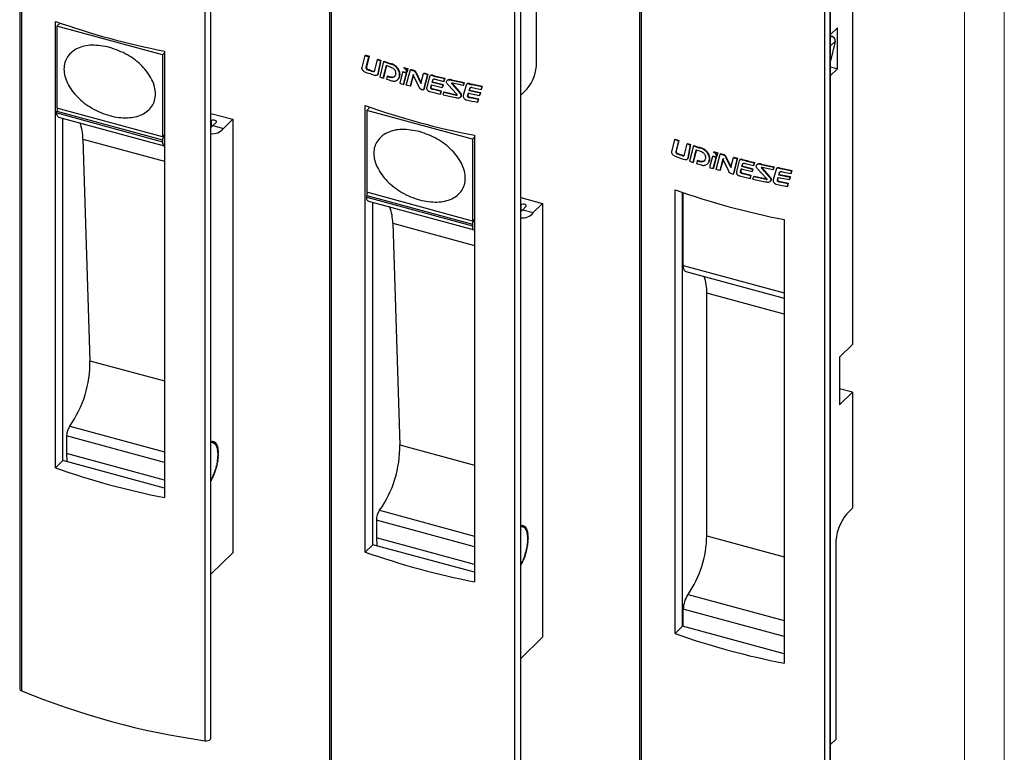
# Model space of a CAD drawing. Units: millimetres. Extents: x 10 to 209, y 6 to 273.
# Drawn here: x 111 to 207, y 43 to 114 of the extents above; entities that cross this region are included whole.
import ezdxf

# ---------------------------------------------------------------- set-up
doc = ezdxf.new("R2010")
doc.units = ezdxf.units.MM

msp = doc.modelspace()

# ---------------------------------------------------------------- linework, layer by layer
at = {"color": 7, "linetype": 'Continuous', "lineweight": 18, "true_color": 0xffffff}
msp.add_line((206.539, 6.46), (206.539, 273.16), dxfattribs=at)
at = {"color": 250, "linetype": 'Continuous', "lineweight": 18, "true_color": 0x191924}
msp.add_line((202.689, 261.072), (202.689, 9.072), dxfattribs=at)
at = {"color": 7, "linetype": 'Continuous', "lineweight": 25}
for p, q in [((111.41, 153.251), (111.41, 49.072)), ((111.579, 153.067), (111.579, 48.888)), ((129.885, 44.302), (129.885, 148.48)), ((129.294, 148.252), (129.294, 44.074)), ((141.344, 145.115), (141.344, 40.937)), ((141.513, 144.931), (141.513, 40.753)), ((159.228, 140.117), (159.228, 35.938)), ((159.819, 36.166), (159.819, 140.345)), ((171.278, 136.98), (171.278, 32.801)), ((171.447, 136.796), (171.447, 32.617)), ((189.162, 131.981), (189.162, 27.803)), ((189.686, 132.086), (189.686, 27.907)), ((189.713, 27.933), (189.713, 132.112)), ((189.754, 28.031), (189.754, 132.21)), ((161.339, 109.559), (161.339, 117.141)), ((191.861, 117.955), (191.861, 82.349)), ((114.859, 70.43), (114.859, 113.552)), ((115.317, 113.391), (115.007, 113.088)), ((125.212, 110.315), (115.007, 113.088)), ((115.007, 113.088), (115.007, 105.176)), ((190.425, 112.927), (189.754, 112.271)), ((190.425, 108.97), (190.425, 112.927)), ((189.754, 112.139), (189.861, 112.109)), ((190.194, 111.621), (189.754, 109.727)), ((125.404, 110.503), (125.212, 110.315)), ((125.404, 110.686), (125.404, 67.564)), ((125.212, 110.315), (125.212, 102.403)), ((144.485, 109.094), (144.776, 110.27)), ((144.812, 110.305), (144.776, 110.27)), ((145.124, 110.148), (144.868, 109.109)), ((145.16, 110.183), (144.904, 109.144)), ((145.16, 110.183), (145.124, 110.148)), ((145.717, 108.82), (145.976, 109.856)), ((146.012, 109.892), (145.976, 109.856)), ((146.265, 109.761), (146.023, 108.504)), ((146.301, 109.796), (146.059, 108.539)), ((146.56, 109.664), (146.19, 108.187)), ((146.301, 109.796), (146.265, 109.761)), ((146.596, 109.699), (146.56, 109.664)), ((147.325, 109.467), (147.289, 109.432)), ((144.904, 109.144), (144.868, 109.109)), ((145.009, 108.941), (144.973, 108.906)), ((145.591, 108.739), (145.556, 108.704)), ((146.059, 108.539), (146.023, 108.504)), ((146.543, 108.071), (146.846, 109.283)), ((146.579, 108.106), (146.882, 109.318)), ((146.846, 109.283), (147.243, 109.153)), ((148.403, 108.649), (148.127, 107.578)), ((148.438, 108.684), (148.403, 108.649)), ((148.766, 108.538), (148.403, 108.649)), ((148.802, 108.573), (148.438, 108.684)), ((148.491, 107.471), (148.766, 108.538)), ((148.557, 109.096), (148.521, 109.061)), ((148.527, 107.506), (148.802, 108.573)), ((148.758, 107.396), (149.153, 108.879)), ((148.802, 108.573), (148.766, 108.538)), ((148.887, 108.955), (148.806, 108.649)), ((148.842, 108.684), (148.806, 108.649)), ((148.923, 108.99), (148.842, 108.684)), ((148.923, 108.99), (148.887, 108.955)), ((149.189, 108.914), (149.153, 108.879)), ((149.476, 108.834), (149.44, 108.798)), ((149.705, 108.622), (149.669, 108.587)), ((149.669, 108.587), (150.172, 107.563)), ((149.705, 108.622), (150.208, 107.598)), ((150.172, 107.563), (150.425, 108.532)), ((150.461, 108.567), (150.425, 108.532)), ((150.833, 108.47), (150.446, 106.972)), ((150.833, 108.47), (150.798, 108.435)), ((189.754, 109.153), (190.425, 108.97)), ((189.754, 108.315), (190.425, 108.97)), ((145.944, 108.351), (145.992, 108.397)), ((146.579, 108.106), (146.543, 108.071)), ((146.918, 108.216), (146.852, 107.972)), ((146.953, 108.251), (146.918, 108.216)), ((147.168, 108.138), (146.918, 108.216)), ((147.204, 108.173), (146.953, 108.251)), ((147.204, 108.173), (147.168, 108.138)), ((147.913, 107.913), (147.963, 107.963)), ((148.154, 108.408), (148.118, 108.373)), ((148.527, 107.506), (148.491, 107.471)), ((149.423, 108.402), (149.125, 107.292)), ((149.459, 108.438), (149.161, 107.327)), ((149.957, 107.273), (149.423, 108.402)), ((150.798, 108.435), (150.41, 106.937)), ((151.002, 108.203), (150.734, 107.193)), ((151.096, 108.34), (151.041, 108.286)), ((151.128, 108.358), (151.092, 108.323)), ((151.256, 107.661), (151.322, 107.892)), ((151.292, 107.696), (151.256, 107.661)), ((152.318, 107.394), (151.256, 107.661)), ((151.314, 108.347), (151.278, 108.312)), ((151.292, 107.696), (151.358, 107.928)), ((152.354, 107.429), (151.292, 107.696)), ((151.358, 107.928), (151.322, 107.892)), ((151.556, 107.966), (152.389, 107.759)), ((152.389, 107.759), (152.472, 108.022)), ((152.425, 107.794), (152.389, 107.759)), ((152.425, 107.794), (152.508, 108.057)), ((152.508, 108.057), (152.472, 108.022)), ((152.75, 107.891), (152.704, 107.846)), ((153.148, 107.91), (153.112, 107.875)), ((153.218, 107.519), (153.182, 107.484)), ((154.242, 107.349), (153.217, 107.574)), ((153.218, 107.519), (153.892, 106.739)), ((154.326, 107.61), (154.242, 107.349)), ((154.362, 107.645), (154.278, 107.384)), ((154.362, 107.645), (154.326, 107.61)), ((154.637, 107.511), (154.592, 107.467)), ((154.682, 107.542), (154.646, 107.507)), ((154.877, 107.538), (154.841, 107.503)), ((149.125, 107.292), (148.758, 107.396)), ((149.161, 107.327), (149.125, 107.292)), ((150.446, 106.972), (150.41, 106.937)), ((151.13, 107.183), (151.195, 107.437)), ((151.166, 107.218), (151.13, 107.183)), ((151.166, 107.218), (151.231, 107.472)), ((151.195, 107.437), (152.235, 107.174)), ((151.383, 106.997), (151.347, 106.962)), ((152.127, 106.77), (151.347, 106.962)), ((152.163, 106.805), (151.383, 106.997)), ((152.047, 106.524), (152.127, 106.77)), ((152.083, 106.56), (152.047, 106.524)), ((152.083, 106.56), (152.163, 106.805)), ((152.163, 106.805), (152.127, 106.77)), ((152.235, 107.174), (152.318, 107.394)), ((152.271, 107.21), (152.235, 107.174)), ((152.271, 107.21), (152.354, 107.429)), ((152.312, 106.461), (152.394, 106.71)), ((152.354, 107.429), (152.318, 107.394)), ((152.43, 106.745), (152.394, 106.71)), ((152.394, 106.71), (153.595, 106.435)), ((152.43, 106.745), (153.631, 106.47)), ((153.629, 106.526), (152.766, 107.444)), ((153.182, 107.484), (153.857, 106.704)), ((153.892, 106.739), (153.857, 106.704)), ((154.278, 107.384), (154.242, 107.349)), ((154.553, 107.384), (154.262, 106.39)), ((154.688, 106.371), (154.758, 106.622)), ((154.724, 106.407), (154.794, 106.657)), ((154.758, 106.622), (155.841, 106.401)), ((154.822, 106.847), (154.885, 107.079)), ((154.858, 106.882), (154.822, 106.847)), ((155.926, 106.623), (154.822, 106.847)), ((154.858, 106.882), (154.921, 107.114)), ((155.962, 106.658), (154.858, 106.882)), ((154.921, 107.114), (154.885, 107.079)), ((155.13, 107.161), (155.996, 106.987)), ((155.841, 106.401), (155.926, 106.623)), ((155.877, 106.436), (155.962, 106.658)), ((155.962, 106.658), (155.926, 106.623)), ((155.996, 106.987), (156.081, 107.261)), ((156.032, 107.022), (155.996, 106.987)), ((156.032, 107.022), (156.117, 107.296)), ((156.117, 107.296), (156.081, 107.261)), ((160.441, 107.035), (159.819, 106.428)), ((153.631, 106.47), (153.595, 106.435)), ((153.947, 106.189), (154.012, 106.253)), ((154.039, 106.284), (154.003, 106.249)), ((154.724, 106.407), (154.688, 106.371)), ((154.95, 106.194), (154.914, 106.159)), ((155.725, 105.994), (154.914, 106.159)), ((155.761, 106.029), (154.95, 106.194)), ((155.64, 105.746), (155.725, 105.994)), ((155.676, 105.781), (155.64, 105.746)), ((155.676, 105.781), (155.761, 106.029)), ((155.761, 106.029), (155.725, 105.994)), ((155.877, 106.436), (155.841, 106.401)), ((125.212, 102.403), (115.007, 105.176)), ((115.007, 104.879), (125.212, 102.106)), ((115.007, 104.706), (115.007, 104.879)), ((115.007, 104.706), (125.212, 101.933)), ((129.885, 104.666), (131.993, 104.093)), ((144.793, 62.294), (144.793, 105.416)), ((145.25, 105.256), (144.94, 104.953)), ((155.145, 102.18), (144.94, 104.953)), ((144.94, 104.953), (144.94, 97.041)), ((115.164, 104.314), (125.369, 101.541)), ((115.59, 71.144), (115.59, 104.198)), ((129.909, 103.987), (129.885, 103.994)), ((129.909, 103.987), (129.909, 103.343)), ((130.076, 103.494), (130.385, 103.796)), ((131.096, 103.217), (131.993, 104.093)), ((131.993, 104.093), (131.993, 62.223)), ((129.909, 103.343), (130.076, 103.494)), ((130.076, 103.494), (131.096, 103.217)), ((117.516, 102.183), (118.198, 80.781)), ((125.212, 102.403), (125.404, 102.59)), ((125.212, 102.106), (125.212, 101.933)), ((125.404, 102.491), (125.319, 102.409)), ((155.338, 102.368), (155.145, 102.18)), ((155.145, 102.18), (155.145, 94.267)), ((155.338, 102.55), (155.338, 59.428)), ((174.42, 100.959), (174.71, 102.135)), ((174.746, 102.17), (174.71, 102.135)), ((175.058, 102.012), (174.802, 100.974)), ((175.094, 102.047), (174.838, 101.009)), ((175.094, 102.047), (175.058, 102.012)), ((174.838, 101.009), (174.802, 100.974)), ((175.651, 100.684), (175.91, 101.721)), ((175.946, 101.756), (175.91, 101.721)), ((176.199, 101.625), (175.958, 100.368)), ((176.235, 101.66), (175.994, 100.403)), ((176.494, 101.529), (176.124, 100.051)), ((176.235, 101.66), (176.199, 101.625)), ((176.477, 99.936), (176.78, 101.148)), ((176.53, 101.564), (176.494, 101.529)), ((176.513, 99.971), (176.816, 101.183)), ((176.78, 101.148), (177.177, 101.017)), ((177.259, 101.332), (177.223, 101.297)), ((178.491, 100.96), (178.455, 100.925)), ((178.857, 100.854), (178.777, 100.549)), ((178.857, 100.854), (178.821, 100.819)), ((174.943, 100.805), (174.907, 100.77)), ((175.526, 100.604), (175.49, 100.568)), ((175.878, 100.215), (175.926, 100.262)), ((175.994, 100.403), (175.958, 100.368)), ((176.513, 99.971), (176.477, 99.936)), ((176.852, 100.081), (176.786, 99.836)), ((176.888, 100.116), (176.852, 100.081)), ((177.102, 100.003), (176.852, 100.081)), ((177.138, 100.038), (176.888, 100.116)), ((177.138, 100.038), (177.102, 100.003)), ((178.088, 100.272), (178.052, 100.237)), ((178.337, 100.514), (178.061, 99.443)), ((178.373, 100.549), (178.337, 100.514)), ((178.701, 100.403), (178.337, 100.514)), ((178.736, 100.438), (178.373, 100.549)), ((178.425, 99.335), (178.701, 100.403)), ((178.461, 99.37), (178.736, 100.438)), ((178.693, 99.261), (179.087, 100.743)), ((178.736, 100.438), (178.701, 100.403)), ((178.821, 100.819), (178.741, 100.514)), ((178.777, 100.549), (178.741, 100.514)), ((179.357, 100.267), (179.059, 99.157)), ((179.123, 100.778), (179.087, 100.743)), ((179.393, 100.302), (179.095, 99.192)), ((179.892, 99.137), (179.357, 100.267)), ((179.41, 100.698), (179.374, 100.663)), ((179.639, 100.487), (179.603, 100.452)), ((179.603, 100.452), (180.106, 99.427)), ((179.639, 100.487), (180.142, 99.462)), ((180.106, 99.427), (180.359, 100.396)), ((180.732, 100.299), (180.344, 98.802)), ((180.395, 100.431), (180.359, 100.396)), ((180.768, 100.334), (180.38, 98.837)), ((180.936, 100.068), (180.668, 99.058)), ((180.768, 100.334), (180.732, 100.299)), ((181.03, 100.205), (180.975, 100.151)), ((181.062, 100.222), (181.027, 100.187)), ((181.249, 100.212), (181.213, 100.177)), ((182.323, 99.623), (182.406, 99.887)), ((182.359, 99.658), (182.442, 99.922)), ((182.442, 99.922), (182.406, 99.887)), ((177.847, 99.778), (177.898, 99.827)), ((178.461, 99.37), (178.425, 99.335)), ((179.059, 99.157), (178.693, 99.261)), ((179.095, 99.192), (179.059, 99.157)), ((181.064, 99.047), (181.129, 99.302)), ((181.1, 99.082), (181.064, 99.047)), ((181.1, 99.082), (181.165, 99.337)), ((181.129, 99.302), (182.169, 99.039)), ((181.19, 99.525), (181.256, 99.757)), ((181.226, 99.56), (181.19, 99.525)), ((182.252, 99.259), (181.19, 99.525)), ((181.226, 99.56), (181.292, 99.792)), ((182.288, 99.294), (181.226, 99.56)), ((181.292, 99.792), (181.256, 99.757)), ((181.49, 99.831), (182.323, 99.623)), ((182.169, 99.039), (182.252, 99.259)), ((182.205, 99.074), (182.169, 99.039)), ((182.205, 99.074), (182.288, 99.294)), ((182.288, 99.294), (182.252, 99.259)), ((182.359, 99.658), (182.323, 99.623)), ((182.685, 99.755), (182.639, 99.71)), ((183.564, 98.39), (182.7, 99.309)), ((183.082, 99.774), (183.047, 99.739)), ((183.152, 99.383), (183.116, 99.348)), ((183.116, 99.348), (183.791, 98.568)), ((184.176, 99.213), (183.151, 99.439)), ((183.152, 99.383), (183.827, 98.603)), ((184.26, 99.474), (184.176, 99.213)), ((184.212, 99.248), (184.176, 99.213)), ((184.487, 99.248), (184.196, 98.254)), ((184.296, 99.509), (184.212, 99.248)), ((184.296, 99.509), (184.26, 99.474)), ((184.571, 99.375), (184.526, 99.332)), ((184.616, 99.407), (184.58, 99.372)), ((184.756, 98.712), (184.819, 98.943)), ((184.811, 99.403), (184.775, 99.368)), ((184.792, 98.747), (184.855, 98.978)), ((184.855, 98.978), (184.819, 98.943)), ((185.064, 99.026), (185.93, 98.851)), ((185.93, 98.851), (186.015, 99.125)), ((185.966, 98.886), (186.051, 99.16)), ((186.051, 99.16), (186.015, 99.125)), ((180.38, 98.837), (180.344, 98.802)), ((181.317, 98.861), (181.281, 98.826)), ((182.061, 98.634), (181.281, 98.826)), ((182.097, 98.669), (181.317, 98.861)), ((181.981, 98.389), (182.061, 98.634)), ((182.017, 98.424), (181.981, 98.389)), ((182.017, 98.424), (182.097, 98.669)), ((182.097, 98.669), (182.061, 98.634)), ((182.246, 98.326), (182.328, 98.575)), ((182.364, 98.61), (182.328, 98.575)), ((182.328, 98.575), (183.53, 98.3)), ((182.364, 98.61), (183.565, 98.335)), ((183.565, 98.335), (183.53, 98.3)), ((183.827, 98.603), (183.791, 98.568)), ((183.881, 98.054), (183.946, 98.118)), ((183.974, 98.149), (183.938, 98.114)), ((183.974, 98.149), (183.945, 98.118)), ((184.622, 98.236), (184.692, 98.486)), ((184.658, 98.271), (184.622, 98.236)), ((184.658, 98.271), (184.728, 98.521)), ((184.692, 98.486), (185.775, 98.265)), ((184.792, 98.747), (184.756, 98.712)), ((185.861, 98.487), (184.756, 98.712)), ((185.897, 98.522), (184.792, 98.747)), ((184.884, 98.058), (184.848, 98.023)), ((185.659, 97.858), (184.848, 98.023)), ((185.695, 97.893), (184.884, 98.058)), ((185.775, 98.265), (185.861, 98.487)), ((185.811, 98.3), (185.775, 98.265)), ((185.811, 98.3), (185.897, 98.522)), ((185.897, 98.522), (185.861, 98.487)), ((185.966, 98.886), (185.93, 98.851)), ((155.145, 94.267), (144.94, 97.041)), ((174.727, 54.423), (174.727, 97.281)), ((185.574, 97.611), (185.659, 97.858)), ((185.61, 97.646), (185.574, 97.611)), ((185.61, 97.646), (185.695, 97.893)), ((185.695, 97.893), (185.659, 97.858)), ((144.94, 96.744), (155.145, 93.97)), ((144.94, 96.571), (144.94, 96.744)), ((144.94, 96.571), (155.145, 93.797)), ((145.098, 96.179), (155.303, 93.405)), ((159.819, 96.53), (161.927, 95.957)), ((175.458, 55.137), (175.458, 97.026)), ((175.526, 89.979), (175.526, 97.002)), ((145.525, 63.008), (145.525, 96.063)), ((159.843, 95.852), (159.819, 95.858)), ((159.843, 95.852), (159.843, 95.208)), ((159.843, 95.208), (160.01, 95.358)), ((160.01, 95.358), (160.319, 95.66)), ((160.01, 95.358), (161.03, 95.081)), ((161.03, 95.081), (161.927, 95.957)), ((161.927, 95.957), (161.927, 54.088)), ((155.145, 94.267), (155.338, 94.455)), ((155.338, 94.356), (155.253, 94.273)), ((185.272, 94.415), (185.272, 51.557)), ((147.449, 94.048), (148.132, 72.646)), ((155.145, 93.97), (155.145, 93.797)), ((175.762, 89.391), (185.272, 86.807)), ((177.788, 63.868), (177.788, 87.305)), ((191.861, 82.349), (190.605, 81.123)), ((190.605, 81.123), (190.605, 76.507)), ((191.861, 77.734), (190.605, 78.075)), ((190.605, 76.507), (191.861, 77.734)), ((191.861, 77.734), (191.861, 66.525)), ((115.94, 73.513), (115.94, 71.812)), ((129.924, 73.011), (129.885, 72.908)), ((129.924, 73.011), (129.928, 72.831)), ((130.007, 73.02), (129.928, 72.831)), ((130.007, 73.02), (130.003, 72.832)), ((130.087, 73.014), (130.003, 72.832)), ((130.087, 73.014), (130.074, 72.819)), ((130.163, 72.992), (130.074, 72.819)), ((130.163, 72.992), (130.142, 72.793)), ((130.234, 72.955), (130.142, 72.793)), ((130.234, 72.955), (130.206, 72.752)), ((130.3, 72.904), (130.206, 72.752)), ((130.3, 72.904), (130.264, 72.697)), ((130.361, 72.838), (130.264, 72.697)), ((130.361, 72.838), (130.318, 72.63)), ((130.416, 72.757), (130.318, 72.63)), ((130.416, 72.757), (130.366, 72.549)), ((130.466, 72.663), (130.366, 72.549)), ((130.466, 72.663), (130.409, 72.457)), ((130.508, 72.556), (130.409, 72.457)), ((130.508, 72.556), (130.445, 72.352)), ((130.545, 72.437), (130.445, 72.352)), ((130.545, 72.437), (130.475, 72.237)), ((130.574, 72.306), (130.475, 72.237)), ((130.574, 72.306), (130.499, 72.111)), ((125.404, 69.24), (115.94, 71.812)), ((115.94, 71.812), (115.979, 71.038)), ((130.596, 72.164), (130.499, 72.111)), ((130.596, 72.164), (130.516, 71.976)), ((130.611, 72.012), (130.516, 71.976)), ((130.612, 71.509), (130.517, 71.358)), ((130.597, 71.328), (130.517, 71.358)), ((130.611, 72.012), (130.526, 71.832)), ((130.619, 71.852), (130.526, 71.832)), ((130.619, 71.683), (130.527, 71.522)), ((130.612, 71.509), (130.527, 71.522)), ((130.619, 71.852), (130.53, 71.68)), ((130.619, 71.683), (130.53, 71.68)), ((114.859, 70.43), (115.59, 71.144)), ((125.404, 68.477), (115.59, 71.144)), ((130.469, 70.574), (130.369, 70.493)), ((130.42, 70.384), (130.369, 70.493)), ((130.511, 70.765), (130.411, 70.668)), ((130.469, 70.574), (130.411, 70.668)), ((130.547, 70.955), (130.447, 70.844)), ((130.511, 70.765), (130.447, 70.844)), ((130.576, 71.143), (130.477, 71.018)), ((130.547, 70.955), (130.477, 71.018)), ((130.597, 71.328), (130.5, 71.19)), ((130.576, 71.143), (130.5, 71.19)), ((130.092, 69.483), (130.008, 69.499)), ((130.013, 69.321), (130.008, 69.499)), ((130.168, 69.652), (130.079, 69.652)), ((130.092, 69.483), (130.079, 69.652)), ((130.239, 69.829), (130.147, 69.812)), ((130.168, 69.652), (130.147, 69.812)), ((130.305, 70.01), (130.21, 69.976)), ((130.239, 69.829), (130.21, 69.976)), ((130.365, 70.196), (130.268, 70.146)), ((130.305, 70.01), (130.268, 70.146)), ((130.42, 70.384), (130.321, 70.318)), ((130.365, 70.196), (130.321, 70.318)), ((129.93, 69.167), (129.885, 69.197)), ((129.93, 69.167), (129.933, 69.354)), ((130.013, 69.321), (129.933, 69.354)), ((191.861, 66.525), (191.323, 65.999)), ((145.874, 65.377), (145.874, 63.677)), ((159.819, 64.811), (159.825, 64.688)), ((159.902, 64.88), (159.825, 64.688)), ((159.983, 64.881), (159.901, 64.696)), ((159.902, 64.88), (159.901, 64.696)), ((159.983, 64.881), (159.974, 64.69)), ((160.06, 64.867), (159.974, 64.69)), ((160.06, 64.867), (160.044, 64.67)), ((160.134, 64.837), (160.044, 64.67)), ((160.134, 64.837), (160.109, 64.635)), ((160.202, 64.793), (160.109, 64.635)), ((160.202, 64.793), (160.17, 64.587)), ((160.266, 64.733), (160.17, 64.587)), ((160.266, 64.733), (160.226, 64.526)), ((160.324, 64.659), (160.226, 64.526)), ((160.324, 64.659), (160.277, 64.451)), ((160.376, 64.571), (160.277, 64.451)), ((160.376, 64.571), (160.322, 64.364)), ((160.422, 64.47), (160.322, 64.364)), ((160.422, 64.47), (160.361, 64.265)), ((160.461, 64.357), (160.361, 64.265)), ((160.461, 64.357), (160.394, 64.155)), ((160.494, 64.231), (160.394, 64.155)), ((160.494, 64.231), (160.421, 64.034)), ((160.519, 64.094), (160.421, 64.034)), ((160.519, 64.094), (160.441, 63.903)), ((160.538, 63.947), (160.441, 63.903)), ((160.538, 63.947), (160.455, 63.763)), ((160.549, 63.79), (160.455, 63.763)), ((160.549, 63.79), (160.462, 63.615)), ((144.793, 62.294), (145.525, 63.008)), ((155.338, 60.341), (145.525, 63.008)), ((155.338, 61.105), (145.874, 63.677)), ((145.874, 63.677), (145.912, 62.903)), ((160.494, 62.906), (160.394, 62.788)), ((160.461, 62.717), (160.394, 62.788)), ((160.519, 63.093), (160.421, 62.961)), ((160.494, 62.906), (160.421, 62.961)), ((160.538, 63.276), (160.441, 63.132)), ((160.519, 63.093), (160.441, 63.132)), ((160.549, 63.454), (160.455, 63.298)), ((160.538, 63.276), (160.455, 63.298)), ((160.552, 63.626), (160.462, 63.615)), ((160.552, 63.626), (160.462, 63.459)), ((160.549, 63.454), (160.462, 63.459)), ((190.246, 62.97), (190.246, 44.178)), ((131.993, 62.223), (129.885, 60.166)), ((160.266, 61.959), (160.17, 61.918)), ((160.202, 61.775), (160.17, 61.918)), ((160.324, 62.146), (160.226, 62.088)), ((160.266, 61.959), (160.226, 62.088)), ((160.376, 62.335), (160.277, 62.262)), ((160.324, 62.146), (160.277, 62.262)), ((160.422, 62.526), (160.322, 62.437)), ((160.376, 62.335), (160.322, 62.437)), ((160.461, 62.717), (160.361, 62.613)), ((160.422, 62.526), (160.361, 62.613)), ((159.819, 61.01), (159.825, 61.142)), ((159.902, 61.101), (159.825, 61.142)), ((159.983, 61.258), (159.901, 61.283)), ((159.902, 61.101), (159.901, 61.283)), ((160.06, 61.424), (159.974, 61.432)), ((159.983, 61.258), (159.974, 61.432)), ((160.134, 61.597), (160.044, 61.589)), ((160.06, 61.424), (160.044, 61.589)), ((160.202, 61.775), (160.109, 61.751)), ((160.134, 61.597), (160.109, 61.751)), ((175.526, 55.118), (175.526, 56.779)), ((174.727, 54.423), (175.458, 55.137)), ((185.272, 52.47), (175.458, 55.137)), ((161.927, 54.088), (159.819, 52.031)), ((190.246, 44.178), (189.754, 43.698))]:
    msp.add_line(p, q, dxfattribs=at)
at = {"color": 8, "linetype": 'Continuous', "lineweight": 25}
for p, q in [((189.754, 112.004), (189.861, 112.109)), ((190.194, 111.621), (189.754, 111.191)), ((117.516, 102.183), (125.404, 100.039)), ((125.24, 102.43), (125.319, 102.409)), ((155.174, 94.295), (155.253, 94.273)), ((147.449, 94.048), (155.338, 91.904)), ((175.526, 89.979), (185.272, 87.33)), ((185.272, 85.271), (177.788, 87.305)), ((118.198, 80.781), (125.404, 78.823)), ((116.246, 74.463), (125.404, 71.974)), ((125.404, 70.941), (115.94, 73.513)), ((148.132, 72.646), (155.338, 70.687)), ((146.179, 66.328), (155.338, 63.839)), ((155.338, 62.805), (145.874, 65.377)), ((177.788, 63.868), (185.272, 61.835)), ((175.979, 58.197), (185.272, 55.672)), ((185.272, 54.131), (175.526, 56.779))]:
    msp.add_line(p, q, dxfattribs=at)
at = {"color": 7, "linetype": 'Continuous', "lineweight": 25, "flags": 128}
for points in [[(115.164, 104.314), (115.143, 104.322), (115.096, 104.358), (115.058, 104.416), (115.03, 104.496), (115.013, 104.593), (115.007, 104.706)], [(130.385, 103.796), (130.418, 103.848), (130.414, 103.903), (130.374, 103.953), (130.303, 103.994), (130.209, 104.02), (130.104, 104.027), (129.999, 104.016), (129.909, 103.987)], [(125.212, 101.933), (125.217, 101.82), (125.235, 101.722), (125.263, 101.643), (125.301, 101.584), (125.348, 101.548), (125.369, 101.541)], [(145.098, 96.179), (145.077, 96.186), (145.03, 96.222), (144.992, 96.281), (144.964, 96.36), (144.946, 96.458), (144.94, 96.571)], [(160.319, 95.66), (160.352, 95.712), (160.348, 95.767), (160.308, 95.818), (160.237, 95.859), (160.143, 95.884), (160.038, 95.892), (159.934, 95.881), (159.843, 95.852)], [(155.145, 93.797), (155.151, 93.684), (155.168, 93.587), (155.197, 93.507), (155.235, 93.449), (155.282, 93.413), (155.303, 93.405)], [(175.762, 89.391), (175.722, 89.407), (175.655, 89.463), (175.6, 89.552), (175.56, 89.67), (175.535, 89.814), (175.526, 89.979)], [(130.584, 71.728), (130.53, 72.301), (130.373, 72.714), (130.129, 72.924), (129.895, 72.934)], [(160.518, 63.592), (160.464, 64.166), (160.307, 64.578), (160.063, 64.788), (159.819, 64.796)], [(129.294, 44.074), (129.462, 44.065), (129.625, 44.088), (129.761, 44.139), (129.851, 44.212), (129.885, 44.298), (129.885, 44.302)]]:
    msp.add_lwpolyline(points, dxfattribs=at)
at = {"color": 7, "linetype": 'Continuous', "lineweight": 25}
for centre, radius, start, end in [((139.698, 184.114), 74.807, 250.60697, 258.98401), ((189.748, 111.675), 0.449, 353.10331, 75.41776), ((166.652, 171.809), 65.312, 250.43003, 250.75369), ((166.688, 171.844), 65.312, 250.43003, 250.75369), ((167.441, 174.117), 67.751, 251.52862, 251.78601), ((167.477, 174.152), 67.751, 251.52862, 251.78601), ((167.945, 175.667), 69.381, 252.04728, 252.67921), ((167.981, 175.702), 69.381, 252.04728, 252.67921), ((157.406, 109.536), 3.933, 320.51294, 0.34344), ((166.853, 170.781), 65.917, 250.38544, 251.33092), ((166.871, 171.138), 65.973, 250.61442, 251.15003), ((166.907, 171.174), 65.973, 250.61442, 251.15003), ((168.956, 178.999), 72.862, 253.71197, 254.0117), ((168.992, 179.034), 72.862, 253.71197, 254.0117), ((169.262, 180.073), 73.98, 254.2274, 254.45819), ((169.298, 180.108), 73.98, 254.2274, 254.45819), ((169.889, 182.388), 76.378, 255.23615, 255.52519), ((169.924, 182.423), 76.378, 255.23615, 255.52519), ((167.599, 172.996), 68.254, 251.71939, 252.03186), ((168.05, 174.402), 69.73, 252.30166, 252.72567), ((168.744, 176.675), 72.107, 253.3858, 253.6877), ((170.426, 184.517), 78.574, 255.89561, 256.79106), ((170.462, 184.552), 78.574, 255.89561, 256.79106), ((171.104, 187.458), 81.592, 257.26108, 258.13351), ((171.14, 187.493), 81.592, 257.26108, 258.13351), ((171.637, 190.035), 84.224, 258.49638, 259.35625), ((171.673, 190.07), 84.224, 258.49638, 259.35625), ((169.755, 180.284), 75.855, 255.08215, 255.2246), ((170.288, 182.355), 77.994, 255.70026, 256.47485), ((170.823, 184.6), 80.302, 256.67232, 257.55289), ((171.537, 187.931), 83.708, 258.3087, 259.05264), ((115.51, 104.876), 0.504, 146.56064, 179.6019), ((169.632, 175.979), 74.807, 250.60697, 258.98401), ((112.767, 102.176), 4.749, 0.08791, 19.33173), ((130.086, 103.951), 1.248, 260.73183, 323.96753), ((125.683, 102.109), 0.472, 140.51294, 180.34344), ((196.587, 163.674), 65.312, 250.43003, 250.75369), ((196.622, 163.709), 65.312, 250.43003, 250.75369), ((197.376, 165.982), 67.751, 251.52862, 251.78601), ((197.411, 166.017), 67.751, 251.52862, 251.78601), ((197.879, 167.532), 69.381, 252.04728, 252.67921), ((197.915, 167.567), 69.381, 252.04728, 252.67921), ((198.89, 170.863), 72.862, 253.71197, 254.0117), ((198.926, 170.898), 72.862, 253.71197, 254.0117), ((196.787, 162.645), 65.917, 250.38544, 251.33092), ((196.805, 163.003), 65.973, 250.61442, 251.15003), ((196.841, 163.038), 65.973, 250.61442, 251.15003), ((197.533, 164.861), 68.254, 251.71939, 252.03186), ((199.196, 171.938), 73.98, 254.2274, 254.45819), ((199.232, 171.973), 73.98, 254.2274, 254.45819), ((199.823, 174.253), 76.378, 255.23615, 255.52519), ((199.859, 174.288), 76.378, 255.23615, 255.52519), ((200.36, 176.382), 78.574, 255.89561, 256.79106), ((200.396, 176.417), 78.574, 255.89561, 256.79106), ((197.984, 166.266), 69.73, 252.30166, 252.72567), ((198.678, 168.539), 72.107, 253.3858, 253.6877), ((201.038, 179.323), 81.592, 257.26108, 258.13351), ((201.074, 179.358), 81.592, 257.26108, 258.13351), ((201.572, 181.9), 84.224, 258.49638, 259.35625), ((201.607, 181.935), 84.224, 258.49638, 259.35625), ((199.69, 172.148), 75.855, 255.08215, 255.2246), ((200.222, 174.22), 77.994, 255.70026, 256.47485), ((200.757, 176.465), 80.302, 256.67232, 257.55289), ((199.566, 167.842), 74.806, 250.60662, 258.98371), ((201.471, 179.796), 83.708, 258.3087, 259.05264), ((145.444, 96.74), 0.504, 146.56064, 179.6019), ((142.701, 94.04), 4.749, 0.08791, 19.33173), ((155.617, 93.973), 0.472, 140.51294, 180.34344), ((160.02, 95.816), 1.248, 260.73183, 323.96753), ((173.422, 87.448), 4.369, 358.12373, 19.52717), ((107.565, 80.606), 10.635, 324.71425, 0.94132), ((117.607, 73.501), 1.667, 144.748, 179.59613), ((137.499, 72.471), 10.635, 324.71425, 0.94132), ((125.182, 71.818), 5.403, 330.52236, 359.03677), ((139.698, 140.992), 74.807, 250.60697, 258.98401), ((147.541, 65.366), 1.667, 144.748, 179.59613), ((194.965, 62.998), 4.719, 140.51294, 180.34344), ((167.75, 63.947), 10.039, 325.058, 359.55217), ((155.116, 63.683), 5.403, 330.52236, 359.03677), ((169.632, 132.857), 74.807, 250.60697, 258.98401), ((178.036, 56.76), 2.51, 145.058, 179.55217), ((199.566, 124.984), 74.806, 250.60662, 258.98371), ((111.625, 49.1), 0.217, 187.50887, 257.67363), ((139.8, 117.727), 74.399, 247.70859, 261.88238)]:
    msp.add_arc(centre, radius, start, end, dxfattribs=at)
for points, knots in [([(120.109, 111.042), (120.689, 110.834), (121.801, 110.436), (123.257, 109.326), (124.264, 107.972), (124.661, 106.508), (124.264, 105.262), (123.257, 104.449), (121.801, 104.157), (120.109, 104.361), (118.417, 105.076), (116.961, 106.16), (115.955, 107.521), (115.557, 108.982), (115.955, 110.23), (116.961, 111.037), (118.417, 111.355), (119.529, 111.15), (120.109, 111.042)], [0, 0, 0, 0, 0.070711, 0.135627, 0.194413, 0.25, 0.305587, 0.364373, 0.429289, 0.5, 0.570711, 0.635627, 0.694413, 0.75, 0.805587, 0.864373, 0.929289, 1, 1, 1, 1]), ([(148.118, 108.373), (148.117, 108.427), (148.115, 108.536), (148.067, 108.706), (147.991, 108.873), (147.885, 109.029), (147.755, 109.167), (147.559, 109.323), (147.397, 109.389), (147.289, 109.432)], [0, 0, 0, 0, 0.125061, 0.25001, 0.37524, 0.50019, 0.625096, 0.750385, 1, 1, 1, 1]), ([(148.154, 108.408), (148.149, 108.494), (148.139, 108.665), (148.02, 108.933), (147.835, 109.171), (147.592, 109.362), (147.416, 109.431), (147.325, 109.467)], [0, 0, 0, 0, 0.194949, 0.389499, 0.590998, 0.787967, 1, 1, 1, 1]), ([(144.726, 108.689), (144.69, 108.711), (144.619, 108.754), (144.546, 108.842), (144.505, 108.92), (144.485, 108.981), (144.476, 109.041), (144.482, 109.077), (144.485, 109.094)], [0, 0, 0, 0, 0.249342, 0.49861, 0.623912, 0.748718, 0.873929, 1, 1, 1, 1]), ([(144.868, 109.109), (144.865, 109.091), (144.862, 109.064), (144.871, 109.024), (144.883, 108.995), (144.9, 108.966), (144.921, 108.941), (144.946, 108.92), (144.964, 108.911), (144.973, 108.906)], [0, 0, 0, 0, 0.248969, 0.374186, 0.498891, 0.62401, 0.748894, 0.873859, 1, 1, 1, 1]), ([(144.904, 109.144), (144.901, 109.126), (144.897, 109.091), (144.914, 109.035), (144.943, 108.989), (144.977, 108.958), (145, 108.946), (145.009, 108.941)], [0, 0, 0, 0, 0.25636, 0.478682, 0.687387, 0.870525, 1, 1, 1, 1]), ([(145.556, 108.704), (145.566, 108.701), (145.587, 108.696), (145.626, 108.699), (145.666, 108.72), (145.699, 108.765), (145.711, 108.801), (145.717, 108.82)], [0, 0, 0, 0, 0.125473, 0.250616, 0.499965, 0.749797, 1, 1, 1, 1]), ([(145.591, 108.739), (145.599, 108.737), (145.615, 108.733), (145.638, 108.732), (145.66, 108.736), (145.681, 108.744), (145.696, 108.754), (145.703, 108.761), (145.704, 108.763)], [0, 0, 0, 0, 0.1798873, 0.3646309, 0.5446638, 0.7299713, 0.9605688, 1, 1, 1, 1]), ([(146.023, 108.504), (146.015, 108.473), (145.999, 108.41), (145.952, 108.352), (145.899, 108.324), (145.839, 108.311), (145.788, 108.324), (145.753, 108.333)], [0, 0, 0, 0, 0.24997, 0.499581, 0.624586, 0.749662, 1, 1, 1, 1]), ([(146.059, 108.539), (146.057, 108.528), (146.053, 108.507), (146.042, 108.476), (146.029, 108.447), (146.015, 108.424), (146.002, 108.408), (145.995, 108.4), (145.992, 108.397)], [0, 0, 0, 0, 0.194825, 0.39074, 0.590939, 0.793122, 0.91516, 1, 1, 1, 1]), ([(147.73, 108.496), (147.721, 108.427), (147.708, 108.324), (147.636, 108.22), (147.541, 108.142), (147.382, 108.097), (147.239, 108.124), (147.168, 108.138)], [0, 0, 0, 0, 0.249201, 0.374502, 0.499444, 0.749025, 1, 1, 1, 1]), ([(147.243, 109.153), (147.31, 109.127), (147.41, 109.088), (147.534, 108.996), (147.615, 108.91), (147.675, 108.809), (147.724, 108.667), (147.727, 108.564), (147.73, 108.496)], [0, 0, 0, 0, 0.248593, 0.373175, 0.498475, 0.623869, 0.749143, 1, 1, 1, 1]), ([(148.806, 108.649), (148.801, 108.689), (148.789, 108.768), (148.718, 108.884), (148.626, 108.982), (148.556, 109.034), (148.521, 109.061)], [0, 0, 0, 0, 0.249495, 0.499048, 0.749002, 1, 1, 1, 1]), ([(149.44, 108.798), (149.465, 108.791), (149.514, 108.776), (149.583, 108.727), (149.637, 108.661), (149.658, 108.612), (149.669, 108.587)], [0, 0, 0, 0, 0.24993, 0.498139, 0.748397, 1, 1, 1, 1]), ([(149.476, 108.834), (149.509, 108.822), (149.566, 108.803), (149.636, 108.744), (149.679, 108.683), (149.697, 108.641), (149.705, 108.622)], [0, 0, 0, 0, 0.338218, 0.571174, 0.803601, 1, 1, 1, 1]), ([(147.653, 108.245), (147.648, 108.239), (147.627, 108.215), (147.577, 108.186), (147.507, 108.159), (147.428, 108.146), (147.351, 108.147), (147.276, 108.156), (147.228, 108.168), (147.204, 108.173)], [0, 0, 0, 0, 0.049677, 0.215565, 0.386383, 0.550766, 0.718609, 0.858688, 1, 1, 1, 1]), ([(147.344, 107.817), (147.395, 107.803), (147.497, 107.776), (147.643, 107.78), (147.775, 107.817), (147.926, 107.909), (148.069, 108.085), (148.102, 108.277), (148.118, 108.373)], [0, 0, 0, 0, 0.125172, 0.250082, 0.375332, 0.500608, 0.750296, 1, 1, 1, 1]), ([(147.963, 107.963), (147.969, 107.968), (147.988, 107.987), (148.018, 108.023), (148.052, 108.071), (148.081, 108.124), (148.105, 108.178), (148.124, 108.234), (148.139, 108.289), (148.149, 108.347), (148.152, 108.388), (148.154, 108.408)], [0, 0, 0, 0, 0.048966, 0.171788, 0.295301, 0.420887, 0.547157, 0.659016, 0.771376, 0.885381, 1, 1, 1, 1]), ([(151.092, 108.323), (151.07, 108.309), (151.025, 108.282), (151.01, 108.229), (151.002, 108.203)], [0, 0, 0, 0, 0.499785, 1, 1, 1, 1]), ([(151.278, 108.312), (151.246, 108.319), (151.198, 108.33), (151.134, 108.335), (151.106, 108.327), (151.092, 108.323)], [0, 0, 0, 0, 0.501248, 0.751372, 1, 1, 1, 1]), ([(151.314, 108.347), (151.298, 108.351), (151.265, 108.359), (151.21, 108.367), (151.162, 108.37), (151.136, 108.361), (151.128, 108.358)], [0, 0, 0, 0, 0.2581801, 0.5165083, 0.8598944, 1, 1, 1, 1]), ([(151.322, 107.892), (151.331, 107.913), (151.344, 107.945), (151.376, 107.975), (151.406, 107.991), (151.441, 107.997), (151.492, 107.992), (151.531, 107.977), (151.556, 107.966)], [0, 0, 0, 0, 0.250067, 0.373885, 0.498747, 0.624144, 0.749209, 1, 1, 1, 1]), ([(151.358, 107.928), (151.363, 107.941), (151.37, 107.961), (151.383, 107.977), (151.388, 107.982)], [0, 0, 0, 0, 0.673369, 1, 1, 1, 1]), ([(152.766, 107.444), (152.742, 107.471), (152.696, 107.526), (152.649, 107.621), (152.636, 107.719), (152.66, 107.773), (152.671, 107.799)], [0, 0, 0, 0, 0.250624, 0.500726, 0.749932, 1, 1, 1, 1]), ([(152.671, 107.799), (152.693, 107.829), (152.726, 107.875), (152.796, 107.908), (152.874, 107.925), (152.983, 107.917), (153.069, 107.889), (153.112, 107.875)], [0, 0, 0, 0, 0.249509, 0.374761, 0.499862, 0.749785, 1, 1, 1, 1]), ([(152.751, 107.891), (152.751, 107.891), (152.758, 107.898), (152.772, 107.909), (152.8, 107.928), (152.832, 107.942), (152.866, 107.95), (152.899, 107.955), (152.932, 107.957), (152.972, 107.954), (153.011, 107.949), (153.056, 107.939), (153.102, 107.926), (153.133, 107.915), (153.148, 107.91)], [0, 0, 0, 0, 0.007718, 0.075459, 0.141152, 0.275422, 0.34419, 0.40252, 0.520656, 0.580458, 0.683658, 0.787673, 0.893615, 1, 1, 1, 1]), ([(153.217, 107.574), (153.2, 107.58), (153.174, 107.588), (153.145, 107.59), (153.133, 107.588), (153.128, 107.585), (153.124, 107.581), (153.123, 107.575), (153.123, 107.565), (153.131, 107.548), (153.15, 107.519), (153.169, 107.498), (153.182, 107.484)], [0, 0, 0, 0, 0.248823, 0.373209, 0.40529, 0.436106, 0.467624, 0.499208, 0.528324, 0.625011, 0.74967, 1, 1, 1, 1]), ([(153.165, 107.588), (153.166, 107.586), (153.171, 107.575), (153.186, 107.555), (153.204, 107.534), (153.215, 107.522), (153.218, 107.519)], [0, 0, 0, 0, 0.050699, 0.447269, 0.853019, 1, 1, 1, 1]), ([(154.646, 107.507), (154.623, 107.492), (154.577, 107.463), (154.561, 107.41), (154.553, 107.384)], [0, 0, 0, 0, 0.499751, 1, 1, 1, 1]), ([(154.682, 107.542), (154.679, 107.541), (154.67, 107.536), (154.658, 107.528), (154.646, 107.519), (154.64, 107.514), (154.637, 107.511)], [0, 0, 0, 0, 0.186304, 0.560958, 0.74948, 1, 1, 1, 1]), ([(154.841, 107.503), (154.807, 107.509), (154.757, 107.518), (154.69, 107.52), (154.661, 107.511), (154.646, 107.507)], [0, 0, 0, 0, 0.501251, 0.751382, 1, 1, 1, 1]), ([(154.877, 107.538), (154.859, 107.542), (154.825, 107.549), (154.767, 107.555), (154.718, 107.555), (154.69, 107.545), (154.682, 107.542)], [0, 0, 0, 0, 0.258241, 0.516626, 0.860249, 1, 1, 1, 1]), ([(150.228, 106.985), (150.212, 106.989), (150.18, 106.996), (150.134, 107.02), (150.093, 107.053), (150.021, 107.132), (149.986, 107.21), (149.957, 107.273)], [0, 0, 0, 0, 0.125613, 0.250923, 0.376371, 0.501864, 1, 1, 1, 1]), ([(150.734, 107.193), (150.726, 107.158), (150.714, 107.104), (150.728, 107.024), (150.746, 106.985), (150.754, 106.965)], [0, 0, 0, 0, 0.499406, 0.748837, 1, 1, 1, 1]), ([(150.754, 106.965), (150.769, 106.941), (150.799, 106.891), (150.868, 106.835), (150.945, 106.798), (150.997, 106.785), (151.024, 106.778)], [0, 0, 0, 0, 0.249734, 0.499356, 0.749108, 1, 1, 1, 1]), ([(151.347, 106.962), (151.319, 106.967), (151.277, 106.976), (151.221, 107), (151.182, 107.025), (151.149, 107.06), (151.134, 107.095), (151.128, 107.123), (151.126, 107.15), (151.129, 107.17), (151.13, 107.183)], [0, 0, 0, 0, 0.249561, 0.375036, 0.499493, 0.624015, 0.74876, 0.811531, 0.87427, 1, 1, 1, 1]), ([(151.383, 106.997), (151.346, 107.005), (151.294, 107.016), (151.23, 107.051), (151.192, 107.084), (151.169, 107.128), (151.161, 107.174), (151.164, 107.203), (151.166, 107.218)], [0, 0, 0, 0, 0.3235568, 0.4586027, 0.5950343, 0.7168573, 0.8562162, 1, 1, 1, 1]), ([(153.857, 106.704), (153.892, 106.672), (153.946, 106.624), (153.999, 106.546), (154.028, 106.484), (154.041, 106.421), (154.041, 106.338), (154.018, 106.285), (154.003, 106.249)], [0, 0, 0, 0, 0.249756, 0.374908, 0.499864, 0.625022, 0.74977, 1, 1, 1, 1]), ([(153.892, 106.739), (153.938, 106.697), (154.011, 106.63), (154.07, 106.512), (154.083, 106.404), (154.062, 106.33), (154.042, 106.29), (154.039, 106.284)], [0, 0, 0, 0, 0.322229, 0.514357, 0.706918, 0.957091, 1, 1, 1, 1]), ([(154.885, 107.079), (154.895, 107.1), (154.908, 107.132), (154.942, 107.164), (154.973, 107.181), (155.01, 107.188), (155.063, 107.185), (155.103, 107.171), (155.13, 107.161)], [0, 0, 0, 0, 0.2500632, 0.37391, 0.4987701, 0.6241696, 0.7492244, 1, 1, 1, 1]), ([(154.921, 107.114), (154.926, 107.127), (154.934, 107.148), (154.947, 107.164), (154.952, 107.169)], [0, 0, 0, 0, 0.670487, 1, 1, 1, 1]), ([(154.003, 106.249), (153.976, 106.22), (153.92, 106.163), (153.792, 106.134), (153.654, 106.144), (153.561, 106.172), (153.515, 106.186)], [0, 0, 0, 0, 0.249347, 0.497478, 0.747049, 1, 1, 1, 1]), ([(153.595, 106.435), (153.612, 106.431), (153.637, 106.424), (153.666, 106.424), (153.679, 106.428), (153.684, 106.433), (153.686, 106.439), (153.686, 106.445), (153.684, 106.453), (153.678, 106.467), (153.66, 106.493), (153.642, 106.512), (153.629, 106.526)], [0, 0, 0, 0, 0.248982, 0.373482, 0.436158, 0.467656, 0.499152, 0.530686, 0.562288, 0.625125, 0.749941, 1, 1, 1, 1]), ([(154.039, 106.284), (154.034, 106.277), (154.026, 106.266), (154.015, 106.257), (154.011, 106.254)], [0, 0, 0, 0, 0.642872, 1, 1, 1, 1]), ([(154.262, 106.39), (154.258, 106.352), (154.253, 106.295), (154.278, 106.216), (154.3, 106.179), (154.312, 106.16)], [0, 0, 0, 0, 0.499433, 0.749047, 1, 1, 1, 1]), ([(154.312, 106.16), (154.324, 106.135), (154.35, 106.086), (154.417, 106.026), (154.494, 105.984), (154.548, 105.968), (154.575, 105.959)], [0, 0, 0, 0, 0.249738, 0.499365, 0.749111, 1, 1, 1, 1]), ([(154.914, 106.159), (154.885, 106.164), (154.841, 106.171), (154.783, 106.192), (154.742, 106.215), (154.708, 106.249), (154.692, 106.284), (154.686, 106.311), (154.684, 106.339), (154.686, 106.358), (154.688, 106.371)], [0, 0, 0, 0, 0.24959, 0.375082, 0.499537, 0.624049, 0.74877, 0.811538, 0.874276, 1, 1, 1, 1]), ([(154.95, 106.194), (154.912, 106.2), (154.854, 106.21), (154.786, 106.244), (154.749, 106.278), (154.727, 106.316), (154.718, 106.361), (154.722, 106.391), (154.724, 106.407)], [0, 0, 0, 0, 0.323427, 0.490336, 0.602266, 0.714669, 0.851417, 1, 1, 1, 1]), ([(150.043, 102.907), (150.623, 102.699), (151.735, 102.301), (153.191, 101.191), (154.197, 99.836), (154.595, 98.373), (154.197, 97.127), (153.191, 96.313), (151.735, 96.021), (150.043, 96.226), (148.351, 96.941), (146.895, 98.024), (145.888, 99.385), (145.491, 100.847), (145.888, 102.094), (146.895, 102.902), (148.351, 103.22), (149.463, 103.014), (150.043, 102.907)], [0, 0, 0, 0, 0.070711, 0.135627, 0.194413, 0.25, 0.305587, 0.364373, 0.429289, 0.5, 0.570711, 0.635627, 0.694413, 0.75, 0.805587, 0.864373, 0.929289, 1, 1, 1, 1]), ([(174.66, 100.554), (174.624, 100.575), (174.553, 100.618), (174.481, 100.707), (174.439, 100.784), (174.419, 100.845), (174.411, 100.905), (174.417, 100.941), (174.42, 100.959)], [0, 0, 0, 0, 0.249342, 0.49861, 0.623912, 0.748718, 0.873929, 1, 1, 1, 1]), ([(174.802, 100.974), (174.8, 100.956), (174.796, 100.929), (174.805, 100.889), (174.817, 100.859), (174.834, 100.831), (174.855, 100.806), (174.88, 100.785), (174.898, 100.775), (174.907, 100.77)], [0, 0, 0, 0, 0.248969, 0.374186, 0.498891, 0.62401, 0.748894, 0.873859, 1, 1, 1, 1]), ([(174.838, 101.009), (174.836, 100.99), (174.831, 100.956), (174.849, 100.9), (174.878, 100.854), (174.911, 100.822), (174.934, 100.81), (174.943, 100.805)], [0, 0, 0, 0, 0.25636, 0.478682, 0.687387, 0.870525, 1, 1, 1, 1]), ([(177.177, 101.017), (177.244, 100.991), (177.344, 100.952), (177.468, 100.861), (177.549, 100.774), (177.609, 100.673), (177.658, 100.531), (177.661, 100.429), (177.664, 100.361)], [0, 0, 0, 0, 0.248593, 0.373175, 0.498475, 0.623869, 0.749143, 1, 1, 1, 1]), ([(178.052, 100.237), (178.051, 100.292), (178.049, 100.4), (178.001, 100.571), (177.925, 100.737), (177.819, 100.894), (177.69, 101.032), (177.494, 101.187), (177.331, 101.253), (177.223, 101.297)], [0, 0, 0, 0, 0.125061, 0.25001, 0.37524, 0.50019, 0.625096, 0.750385, 1, 1, 1, 1]), ([(178.088, 100.272), (178.083, 100.358), (178.073, 100.53), (177.954, 100.798), (177.769, 101.036), (177.526, 101.226), (177.35, 101.296), (177.259, 101.332)], [0, 0, 0, 0, 0.194949, 0.389499, 0.590998, 0.787967, 1, 1, 1, 1]), ([(178.741, 100.514), (178.735, 100.554), (178.723, 100.633), (178.653, 100.748), (178.561, 100.846), (178.49, 100.899), (178.455, 100.925)], [0, 0, 0, 0, 0.249495, 0.499048, 0.749002, 1, 1, 1, 1]), ([(175.49, 100.568), (175.5, 100.566), (175.521, 100.561), (175.56, 100.563), (175.6, 100.585), (175.633, 100.629), (175.645, 100.666), (175.651, 100.684)], [0, 0, 0, 0, 0.125473, 0.250616, 0.499965, 0.749797, 1, 1, 1, 1]), ([(175.526, 100.604), (175.533, 100.601), (175.549, 100.597), (175.572, 100.597), (175.594, 100.6), (175.615, 100.609), (175.63, 100.618), (175.637, 100.626), (175.638, 100.627)], [0, 0, 0, 0, 0.1798873, 0.3646309, 0.5446638, 0.7299713, 0.9605688, 1, 1, 1, 1]), ([(175.958, 100.368), (175.95, 100.337), (175.934, 100.275), (175.886, 100.216), (175.834, 100.189), (175.773, 100.176), (175.722, 100.189), (175.687, 100.197)], [0, 0, 0, 0, 0.24997, 0.499581, 0.624586, 0.749662, 1, 1, 1, 1]), ([(175.994, 100.403), (175.988, 100.382), (175.978, 100.339), (175.954, 100.292), (175.933, 100.27), (175.926, 100.262)], [0, 0, 0, 0, 0.390809, 0.793035, 1, 1, 1, 1]), ([(177.664, 100.361), (177.655, 100.292), (177.642, 100.188), (177.57, 100.085), (177.475, 100.006), (177.316, 99.961), (177.174, 99.989), (177.102, 100.003)], [0, 0, 0, 0, 0.249201, 0.374502, 0.499444, 0.749025, 1, 1, 1, 1]), ([(177.587, 100.109), (177.582, 100.104), (177.561, 100.08), (177.511, 100.051), (177.441, 100.023), (177.363, 100.011), (177.285, 100.011), (177.21, 100.021), (177.162, 100.032), (177.138, 100.038)], [0, 0, 0, 0, 0.049677, 0.215565, 0.386383, 0.550766, 0.718609, 0.858688, 1, 1, 1, 1]), ([(177.278, 99.681), (177.329, 99.668), (177.431, 99.641), (177.577, 99.644), (177.71, 99.682), (177.86, 99.774), (178.003, 99.95), (178.036, 100.142), (178.052, 100.237)], [0, 0, 0, 0, 0.125172, 0.250082, 0.375332, 0.500608, 0.750296, 1, 1, 1, 1]), ([(177.896, 99.828), (177.902, 99.833), (177.937, 99.863), (177.987, 99.935), (178.041, 100.039), (178.076, 100.153), (178.084, 100.232), (178.088, 100.272)], [0, 0, 0, 0, 0.048938, 0.295271, 0.547129, 0.771375, 1, 1, 1, 1]), ([(179.374, 100.663), (179.399, 100.655), (179.448, 100.64), (179.517, 100.592), (179.571, 100.526), (179.592, 100.476), (179.603, 100.452)], [0, 0, 0, 0, 0.24993, 0.498139, 0.748397, 1, 1, 1, 1]), ([(179.41, 100.698), (179.444, 100.687), (179.5, 100.668), (179.57, 100.608), (179.613, 100.548), (179.631, 100.506), (179.639, 100.487)], [0, 0, 0, 0, 0.338218, 0.571174, 0.803601, 1, 1, 1, 1]), ([(181.027, 100.187), (181.004, 100.174), (180.959, 100.146), (180.944, 100.094), (180.936, 100.068)], [0, 0, 0, 0, 0.499785, 1, 1, 1, 1]), ([(181.213, 100.177), (181.18, 100.184), (181.132, 100.195), (181.069, 100.199), (181.041, 100.191), (181.027, 100.187)], [0, 0, 0, 0, 0.501248, 0.751372, 1, 1, 1, 1]), ([(181.249, 100.212), (181.232, 100.216), (181.199, 100.224), (181.144, 100.232), (181.096, 100.234), (181.07, 100.225), (181.062, 100.222)], [0, 0, 0, 0, 0.25818, 0.516508, 0.859894, 1, 1, 1, 1]), ([(180.162, 98.85), (180.146, 98.853), (180.115, 98.86), (180.068, 98.885), (180.027, 98.918), (179.955, 98.996), (179.92, 99.075), (179.892, 99.137)], [0, 0, 0, 0, 0.1256129, 0.2509227, 0.3763713, 0.5018642, 1, 1, 1, 1]), ([(180.668, 99.058), (180.66, 99.022), (180.648, 98.968), (180.662, 98.888), (180.68, 98.849), (180.689, 98.83)], [0, 0, 0, 0, 0.499406, 0.748837, 1, 1, 1, 1]), ([(181.281, 98.826), (181.253, 98.832), (181.211, 98.841), (181.155, 98.864), (181.116, 98.889), (181.083, 98.925), (181.068, 98.96), (181.062, 98.987), (181.06, 99.015), (181.063, 99.034), (181.064, 99.047)], [0, 0, 0, 0, 0.2495607, 0.3750362, 0.4994929, 0.6240149, 0.7487602, 0.8115311, 0.87427, 1, 1, 1, 1]), ([(181.317, 98.861), (181.281, 98.869), (181.229, 98.88), (181.164, 98.915), (181.127, 98.949), (181.103, 98.992), (181.095, 99.038), (181.099, 99.067), (181.1, 99.082)], [0, 0, 0, 0, 0.323557, 0.458603, 0.595034, 0.716857, 0.856216, 1, 1, 1, 1]), ([(181.256, 99.757), (181.265, 99.778), (181.278, 99.809), (181.31, 99.84), (181.34, 99.855), (181.375, 99.861), (181.427, 99.857), (181.465, 99.841), (181.49, 99.831)], [0, 0, 0, 0, 0.250067, 0.373885, 0.498747, 0.624144, 0.749209, 1, 1, 1, 1]), ([(181.292, 99.792), (181.297, 99.806), (181.302, 99.822), (181.313, 99.835), (181.315, 99.837)], [0, 0, 0, 0, 0.831562, 1, 1, 1, 1]), ([(182.7, 99.309), (182.677, 99.336), (182.63, 99.391), (182.583, 99.485), (182.57, 99.584), (182.594, 99.637), (182.606, 99.664)], [0, 0, 0, 0, 0.250624, 0.500726, 0.749932, 1, 1, 1, 1]), ([(182.606, 99.664), (182.627, 99.694), (182.66, 99.74), (182.73, 99.773), (182.808, 99.79), (182.917, 99.782), (183.003, 99.753), (183.047, 99.739)], [0, 0, 0, 0, 0.249509, 0.374761, 0.499862, 0.749785, 1, 1, 1, 1]), ([(182.686, 99.754), (182.692, 99.761), (182.71, 99.78), (182.749, 99.801), (182.798, 99.816), (182.849, 99.821), (182.912, 99.819), (182.991, 99.805), (183.052, 99.785), (183.082, 99.774)], [0, 0, 0, 0, 0.075437, 0.207349, 0.344171, 0.461149, 0.580507, 0.787651, 1, 1, 1, 1]), ([(183.151, 99.439), (183.134, 99.444), (183.108, 99.452), (183.079, 99.455), (183.068, 99.452), (183.062, 99.45), (183.058, 99.446), (183.057, 99.44), (183.057, 99.429), (183.065, 99.413), (183.084, 99.383), (183.103, 99.362), (183.116, 99.348)], [0, 0, 0, 0, 0.248823, 0.373209, 0.40529, 0.436106, 0.467624, 0.499208, 0.528324, 0.625011, 0.74967, 1, 1, 1, 1]), ([(183.099, 99.452), (183.1, 99.451), (183.106, 99.44), (183.12, 99.42), (183.138, 99.398), (183.149, 99.386), (183.152, 99.383)], [0, 0, 0, 0, 0.0506995, 0.4472688, 0.8530195, 1, 1, 1, 1]), ([(184.58, 99.372), (184.557, 99.357), (184.511, 99.327), (184.495, 99.275), (184.487, 99.248)], [0, 0, 0, 0, 0.499751, 1, 1, 1, 1]), ([(184.616, 99.407), (184.61, 99.403), (184.598, 99.397), (184.582, 99.386), (184.575, 99.378), (184.572, 99.375)], [0, 0, 0, 0, 0.373092, 0.749714, 1, 1, 1, 1]), ([(184.775, 99.368), (184.741, 99.374), (184.691, 99.383), (184.624, 99.385), (184.595, 99.376), (184.58, 99.372)], [0, 0, 0, 0, 0.501251, 0.751382, 1, 1, 1, 1]), ([(184.811, 99.403), (184.793, 99.406), (184.759, 99.413), (184.702, 99.419), (184.652, 99.42), (184.624, 99.41), (184.616, 99.407)], [0, 0, 0, 0, 0.258241, 0.516626, 0.860249, 1, 1, 1, 1]), ([(184.819, 98.943), (184.829, 98.965), (184.842, 98.996), (184.876, 99.028), (184.907, 99.045), (184.944, 99.052), (184.997, 99.05), (185.037, 99.035), (185.064, 99.026)], [0, 0, 0, 0, 0.250063, 0.37391, 0.49877, 0.62417, 0.749224, 1, 1, 1, 1]), ([(184.855, 98.978), (184.86, 98.992), (184.868, 99.012), (184.882, 99.028), (184.886, 99.034)], [0, 0, 0, 0, 0.670487, 1, 1, 1, 1]), ([(180.689, 98.83), (180.704, 98.805), (180.733, 98.756), (180.803, 98.7), (180.879, 98.662), (180.931, 98.649), (180.958, 98.643)], [0, 0, 0, 0, 0.249734, 0.499356, 0.749108, 1, 1, 1, 1]), ([(183.938, 98.114), (183.91, 98.085), (183.854, 98.027), (183.726, 97.998), (183.588, 98.008), (183.495, 98.036), (183.449, 98.051)], [0, 0, 0, 0, 0.249347, 0.497478, 0.747049, 1, 1, 1, 1]), ([(183.53, 98.3), (183.546, 98.295), (183.571, 98.289), (183.6, 98.288), (183.613, 98.292), (183.618, 98.298), (183.62, 98.303), (183.62, 98.309), (183.618, 98.317), (183.612, 98.331), (183.594, 98.357), (183.576, 98.377), (183.564, 98.39)], [0, 0, 0, 0, 0.2489823, 0.3734817, 0.4361575, 0.4676557, 0.4991516, 0.5306856, 0.562288, 0.6251249, 0.7499413, 1, 1, 1, 1]), ([(183.791, 98.568), (183.826, 98.536), (183.88, 98.488), (183.933, 98.411), (183.962, 98.349), (183.976, 98.285), (183.975, 98.203), (183.953, 98.149), (183.938, 98.114)], [0, 0, 0, 0, 0.249756, 0.374908, 0.499864, 0.625022, 0.74977, 1, 1, 1, 1]), ([(183.827, 98.603), (183.872, 98.561), (183.946, 98.494), (184.004, 98.376), (184.017, 98.269), (183.996, 98.195), (183.976, 98.155), (183.974, 98.149)], [0, 0, 0, 0, 0.322229, 0.5143569, 0.7069177, 0.957091, 1, 1, 1, 1]), ([(184.196, 98.254), (184.192, 98.217), (184.187, 98.16), (184.212, 98.08), (184.234, 98.043), (184.246, 98.025)], [0, 0, 0, 0, 0.499433, 0.749047, 1, 1, 1, 1]), ([(184.246, 98.025), (184.259, 98), (184.284, 97.95), (184.351, 97.891), (184.428, 97.849), (184.482, 97.832), (184.509, 97.824)], [0, 0, 0, 0, 0.2497377, 0.4993652, 0.7491113, 1, 1, 1, 1]), ([(184.848, 98.023), (184.819, 98.028), (184.775, 98.035), (184.717, 98.057), (184.676, 98.08), (184.642, 98.114), (184.626, 98.148), (184.62, 98.176), (184.618, 98.203), (184.621, 98.223), (184.622, 98.236)], [0, 0, 0, 0, 0.24959, 0.375082, 0.499537, 0.624049, 0.74877, 0.811538, 0.874276, 1, 1, 1, 1]), ([(184.884, 98.058), (184.846, 98.065), (184.788, 98.074), (184.72, 98.109), (184.683, 98.142), (184.661, 98.181), (184.653, 98.226), (184.656, 98.256), (184.658, 98.271)], [0, 0, 0, 0, 0.323427, 0.490336, 0.602266, 0.714669, 0.851417, 1, 1, 1, 1])]:
    msp.add_open_spline(points, degree=3, knots=knots, dxfattribs=at)

doc.saveas('drawing.dxf')
